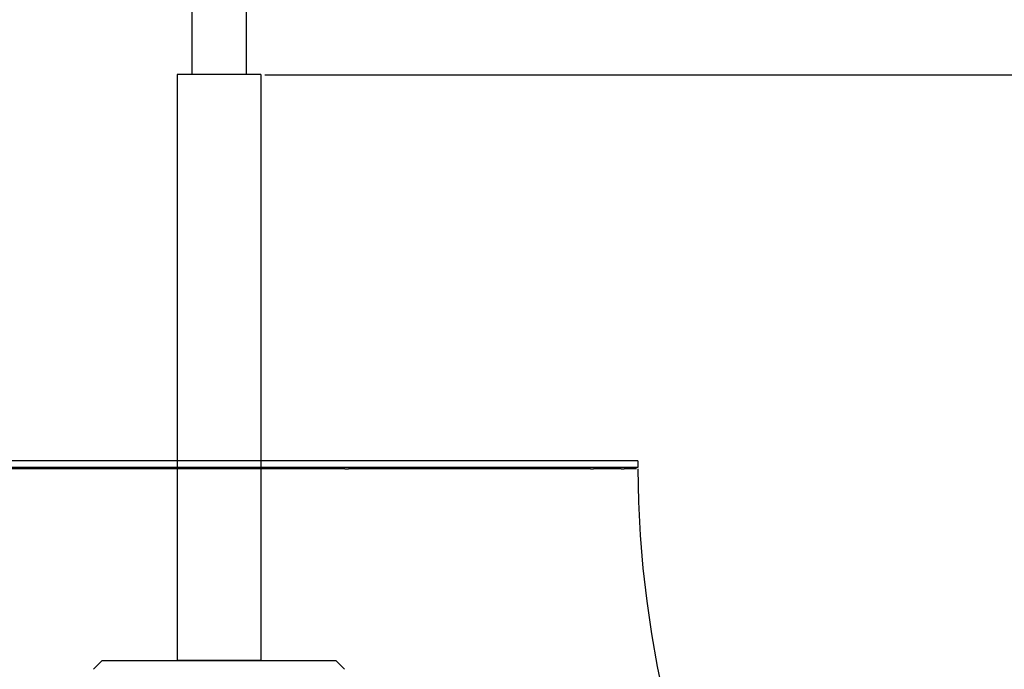
# Model space of a CAD drawing. Units: millimetres. Extents: x -90 to 778, y -1030 to 37.
# Drawn here: x 539 to 656, y -404 to -326 of the extents above; entities that cross this region are included whole.
import ezdxf

# ---------------------------------------------------------------- set-up
doc = ezdxf.new("R2010")
doc.units = ezdxf.units.MM
doc.header["$MEASUREMENT"] = 0
doc.layers.add('2DVÝKRES$VIDITELNÉ$ČÁRY', color=7, linetype='Continuous', true_color=0xffffff)
doc.layers.add('Výchozí', color=7, linetype='Continuous', true_color=0x000000)
doc.styles.add('Arial', font='arial.ttf')
doc.dimstyles.new('MILIMETRY_MALÝ_MODEL', dxfattribs={"dimtxt": 10, "dimasz": 6, "dimexe": 1, "dimexo": 0.5, "dimgap": 3, "dimtad": 1, "dimtoh": 1, "dimdec": 4, "dimzin": 1, "dimdsep": 46, "dimtxsty": 'Arial', "dimcen": 2.5, "dimadec": 0, "dimazin": 0, "dimtfac": 1, "dimtdec": 4, "dimtix": 1, "dimtmove": 1, "dimatfit": 3, "dimfxl": 0, "dimtolj": 1, "dimtzin": 1, "dimarcsym": 0})

# ---------------------------------------------------------------- blocks, each defined once
blk = doc.blocks.new('*D3')
at = {"layer": 'Defpoints', "color": 0}
for p in [(567.31, -332.68), (559.65, -717.94), (777.18, -717.94)]:
    blk.add_point(p, dxfattribs=at)
at = {"layer": 'Výchozí', "color": 0, "lineweight": -2}
for p, q in [((567.81, -332.68), (778.18, -332.68)), ((777.18, -338.68), (777.18, -711.94)), ((560.15, -717.94), (778.18, -717.94))]:
    blk.add_line(p, q, dxfattribs=at)
at = {"layer": 'Výchozí', "color": 0}
for points in [[(778.18, -338.68), (776.18, -338.68), (777.18, -332.68)], [(776.18, -711.94), (778.18, -711.94), (777.18, -717.94)]]:
    blk.add_solid(points, dxfattribs=at)
at = {"layer": 'Výchozí', "color": 0, "insert": (769.07, -525.31), "char_height": 10, "attachment_point": 5, "rotation": 90, "style": 'Arial'}
blk.add_mtext('\\A1;385±50', dxfattribs=at)

msp = doc.modelspace()

# ---------------------------------------------------------------- linework, layer by layer
at = {"layer": '2DVÝKRES$VIDITELNÉ$ČÁRY'}
for p, q in [((565.56429, -204.66564), (565.56429, -332.67732)), ((559.06429, -221.93837), (559.06429, -332.67732)), ((557.31346, -332.67732), (557.31346, -378.82451)), ((567.31346, -332.67732), (557.31346, -332.67732)), ((557.31346, -332.67732), (557.31346, -402.67732)), ((567.31346, -332.67732), (557.31469, -332.67732)), ((567.31346, -332.67732), (567.31346, -378.82451)), ((567.31346, -332.67732), (567.31346, -402.67732)), ((612.40137, -378.82451), (512.22554, -378.82451)), ((612.40195, -378.82451), (612.40195, -379.61701)), ((612.40137, -379.61701), (512.22554, -379.61701)), ((577.3775, -379.75348), (530.96497, -379.75348)), ((557.31346, -379.61701), (557.31346, -379.75348)), ((567.31346, -379.61701), (567.31346, -379.75348)), ((577.3775, -379.75348), (577.79601, -379.75348)), ((606.74353, -379.75348), (577.79601, -379.75348)), ((606.74353, -379.75348), (607.08337, -379.75348)), ((610.40154, -379.75348), (607.08337, -379.75348)), ((610.40154, -379.75348), (610.76465, -379.75348)), ((612.21155, -379.75348), (610.76465, -379.75348)), ((612.40195, -379.75348), (612.48057, -383.71675)), ((612.48057, -383.71675), (612.68182, -387.67569)), ((612.68182, -387.67569), (613.0055, -391.6265)), ((613.0055, -391.6265), (613.45131, -395.56541)), ((613.45131, -395.56541), (614.01881, -399.48862)), ((614.01881, -399.48862), (614.70747, -403.3924)), ((547.31412, -403.71487), (548.31417, -402.71487)), ((576.31491, -402.71487), (548.31417, -402.71487)), ((567.31346, -402.67732), (557.31346, -402.67732)), ((576.31491, -402.71487), (577.31491, -403.71487)), ((614.70747, -403.3924), (615.51662, -407.27299))]:
    msp.add_line(p, q, dxfattribs=at)

# ---------------------------------------------------------------- dimensions: what is measured, and where the dimension line sits
at = {"layer": 'Výchozí'}
dim = msp.add_linear_dim(base=(777.17608, -717.94117), p1=(567.31346, -332.67732), p2=(559.65069, -717.94117), angle=90, text='385±50', dimstyle='MILIMETRY_MALÝ_MODEL', dxfattribs=at)
dim.commit()
dim.dimension.update_dxf_attribs({"geometry": '*D3', "text_midpoint": (769.07108, -525.30924)})

doc.saveas('drawing.dxf')
